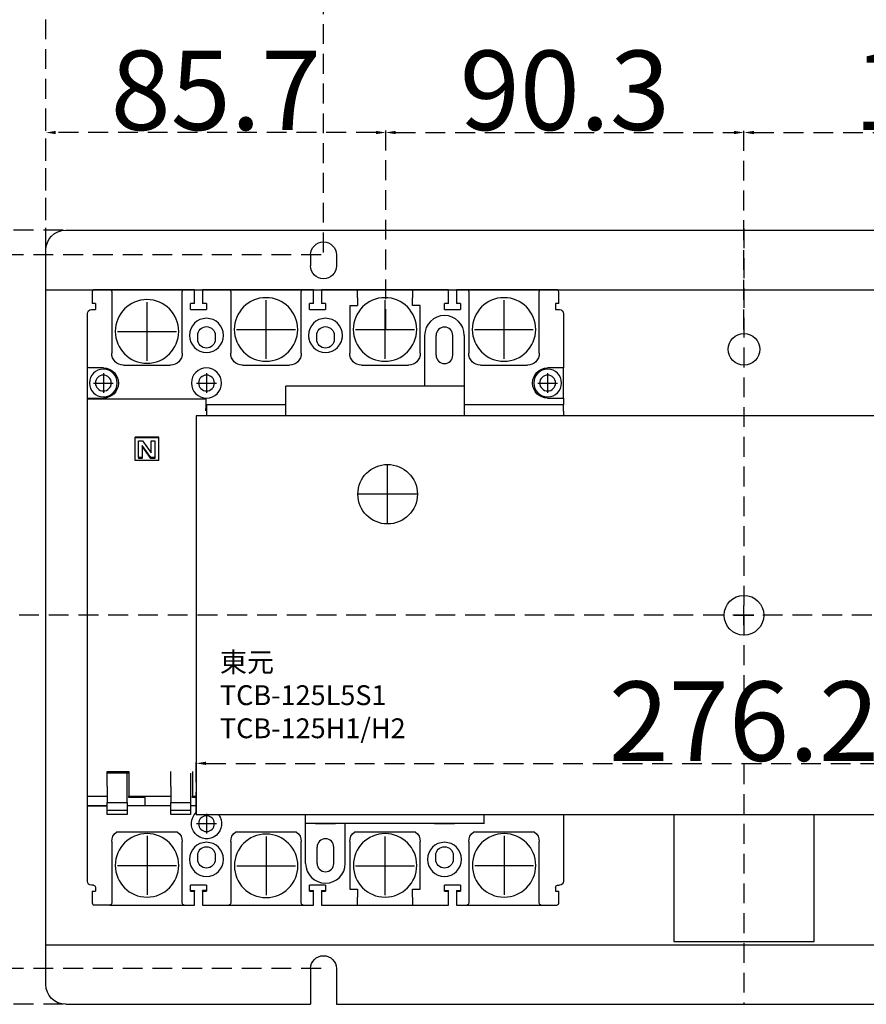
# Model space of a CAD drawing. Extents: x 540 to 26336, y -2682 to 3400.
# Drawn here: x 22679 to 22892, y -431 to -183 of the extents above; entities that cross this region are included whole.
import ezdxf

# ---------------------------------------------------------------- set-up
doc = ezdxf.new("R2010")
doc.units = 0
doc.header["$LTSCALE"] = 40
doc.header["$MEASUREMENT"] = 0
doc.linetypes.add('HIDDEN2', pattern=[0.1875, 0.125, -0.0625])
for name, color, linetype in [('傳動', 6, 'Continuous'), ('尺寸', 1, 'HIDDEN2'), ('開關(東元)', 4, 'Continuous')]:
    doc.layers.add(name, color=color, linetype=linetype)
doc.layers.add('底板', color=7, linetype='Continuous', lineweight=13)
doc.styles.add('ARIAL', font='arial.ttf')
doc.dimstyles.new('ISO-25_WS', dxfattribs={"dimtxt": 20, "dimasz": 2.5, "dimexe": 1.25, "dimexo": 0.625, "dimtad": 1, "dimdec": 1, "dimdsep": 46, "dimtxsty": 'Standard', "dimcen": 2.5, "dimadec": 0, "dimazin": 0, "dimtfac": 1, "dimtdec": 1, "dimtmove": 0, "dimatfit": 3, "dimfxl": 1, "dimtolj": 1, "dimtzin": 0, "dimarcsym": 0})

# ---------------------------------------------------------------- blocks, each defined once
blk = doc.blocks.new('*D1763')
at = {"layer": 'DEFPOINTS', "color": 0}
for p in [(23037.21, -128.81), (22685.21, -241.43), (23037.21, -241.43)]:
    blk.add_point(p, dxfattribs=at)
at = {"layer": '尺寸', "color": 0, "lineweight": -2}
for p, q in [((22685.21, -240.81), (22685.21, -127.56)), ((22687.71, -128.81), (23034.71, -128.81)), ((23037.21, -240.8), (23037.21, -127.56))]:
    blk.add_line(p, q, dxfattribs=at)
at = {"layer": '尺寸', "color": 0}
for points in [[(22687.71, -128.39), (22687.71, -129.23), (22685.21, -128.81)], [(23034.71, -129.23), (23034.71, -128.39), (23037.21, -128.81)]]:
    blk.add_solid(points, dxfattribs=at)
at = {"layer": '尺寸', "color": 0, "insert": (22861.21, -118.18), "char_height": 20, "attachment_point": 5}
blk.add_mtext('\\A1;352', dxfattribs=at)
blk = doc.blocks.new('*D1764')
at = {"layer": 'DEFPOINTS', "color": 0}
for p in [(22861.21, -211.82), (22770.91, -261.93), (22861.21, -262.06)]:
    blk.add_point(p, dxfattribs=at)
at = {"layer": '尺寸', "color": 0, "lineweight": -2}
for p, q in [((22770.91, -261.31), (22770.91, -210.57)), ((22861.21, -261.43), (22861.21, -210.57)), ((22773.41, -211.82), (22858.71, -211.82))]:
    blk.add_line(p, q, dxfattribs=at)
at = {"layer": '尺寸', "color": 0}
for points in [[(22773.41, -211.4), (22773.41, -212.24), (22770.91, -211.82)], [(22858.71, -212.24), (22858.71, -211.4), (22861.21, -211.82)]]:
    blk.add_solid(points, dxfattribs=at)
at = {"layer": '尺寸', "color": 0, "insert": (22816.06, -201.19), "char_height": 20, "attachment_point": 5}
blk.add_mtext('\\A1;90.3', dxfattribs=at)
blk = doc.blocks.new('*D1765')
at = {"layer": 'DEFPOINTS', "color": 0}
for p in [(22685.21, -211.82), (22685.21, -242.06), (22770.91, -261.93)]:
    blk.add_point(p, dxfattribs=at)
at = {"layer": '尺寸', "color": 0, "lineweight": -2}
for p, q in [((22685.21, -241.43), (22685.21, -210.57)), ((22770.91, -261.31), (22770.91, -210.57)), ((22768.41, -211.82), (22687.71, -211.82))]:
    blk.add_line(p, q, dxfattribs=at)
at = {"layer": '尺寸', "color": 0}
for points in [[(22687.71, -211.4), (22687.71, -212.24), (22685.21, -211.82)], [(22768.41, -212.24), (22768.41, -211.4), (22770.91, -211.82)]]:
    blk.add_solid(points, dxfattribs=at)
at = {"layer": '尺寸', "color": 0, "insert": (22728.06, -201.19), "char_height": 20, "attachment_point": 5}
blk.add_mtext('\\A1;85.7', dxfattribs=at)
blk = doc.blocks.new('*D1766')
at = {"layer": 'DEFPOINTS', "color": 0}
for p in [(22967.21, -163.75), (22755.21, -242.63), (22967.21, -243.26)]:
    blk.add_point(p, dxfattribs=at)
at = {"layer": '尺寸', "color": 0, "lineweight": -2}
for p, q in [((22755.21, -242.01), (22755.21, -162.5)), ((22967.21, -242.63), (22967.21, -162.5)), ((22757.71, -163.75), (22964.71, -163.75))]:
    blk.add_line(p, q, dxfattribs=at)
at = {"layer": '尺寸', "color": 0}
for points in [[(22757.71, -163.33), (22757.71, -164.17), (22755.21, -163.75)], [(22964.71, -164.17), (22964.71, -163.33), (22967.21, -163.75)]]:
    blk.add_solid(points, dxfattribs=at)
at = {"layer": '尺寸', "color": 0, "insert": (22861.21, -153.13), "char_height": 20, "attachment_point": 5}
blk.add_mtext('\\A1;212', dxfattribs=at)
blk = doc.blocks.new('*D1767')
at = {"layer": 'DEFPOINTS', "color": 0}
for p in [(22984.71, -211.82), (22861.21, -262.06), (22984.71, -261.44)]:
    blk.add_point(p, dxfattribs=at)
at = {"layer": '尺寸', "color": 0, "lineweight": -2}
for p, q in [((22861.21, -261.43), (22861.21, -210.57)), ((22984.71, -260.81), (22984.71, -210.57)), ((22863.71, -211.82), (22982.21, -211.82))]:
    blk.add_line(p, q, dxfattribs=at)
at = {"layer": '尺寸', "color": 0}
for points in [[(22863.71, -211.4), (22863.71, -212.24), (22861.21, -211.82)], [(22982.21, -212.24), (22982.21, -211.4), (22984.71, -211.82)]]:
    blk.add_solid(points, dxfattribs=at)
at = {"layer": '尺寸', "color": 0, "insert": (22922.96, -201.19), "char_height": 20, "attachment_point": 5}
blk.add_mtext('\\A1;123.5', dxfattribs=at)
blk = doc.blocks.new('*D1773')
at = {"layer": 'DEFPOINTS', "color": 0}
for p in [(22999.31, -370.73), (22723.11, -383.63), (22999.31, -383.63)]:
    blk.add_point(p, dxfattribs=at)
at = {"layer": '尺寸', "color": 0, "lineweight": -2}
for p, q in [((22723.11, -383), (22723.11, -369.48)), ((22999.31, -383), (22999.31, -369.48)), ((22725.61, -370.73), (22996.81, -370.73))]:
    blk.add_line(p, q, dxfattribs=at)
at = {"layer": '尺寸', "color": 0}
for points in [[(22725.61, -370.31), (22725.61, -371.15), (22723.11, -370.73)], [(22996.81, -371.15), (22996.81, -370.31), (22999.31, -370.73)]]:
    blk.add_solid(points, dxfattribs=at)
at = {"layer": '尺寸', "color": 0, "insert": (22861.21, -360.11), "char_height": 20, "attachment_point": 5}
blk.add_mtext('\\A1;276.2', dxfattribs=at)
blk = doc.blocks.new('*D1774')
at = {"layer": 'DEFPOINTS', "color": 0}
for p in [(22755.21, -242.63), (22653.53, -422.43), (22755.21, -422.43)]:
    blk.add_point(p, dxfattribs=at)
at = {"layer": '尺寸', "color": 0, "lineweight": -2}
for p, q in [((22754.59, -242.63), (22652.28, -242.63)), ((22653.53, -245.13), (22653.53, -419.93)), ((22754.59, -422.43), (22652.28, -422.43))]:
    blk.add_line(p, q, dxfattribs=at)
at = {"layer": '尺寸', "color": 0}
for points in [[(22653.95, -245.13), (22653.12, -245.13), (22653.53, -242.63)], [(22653.12, -419.93), (22653.95, -419.93), (22653.53, -422.43)]]:
    blk.add_solid(points, dxfattribs=at)
at = {"layer": '尺寸', "color": 0, "insert": (22642.91, -332.53), "char_height": 20, "attachment_point": 5, "rotation": 90}
blk.add_mtext('\\A1;179.8', dxfattribs=at)
blk = doc.blocks.new('*D1775')
at = {"layer": 'DEFPOINTS', "color": 0}
for p in [(22690.21, -236.43), (22616.37, -431.43), (22690.21, -431.43)]:
    blk.add_point(p, dxfattribs=at)
at = {"layer": '尺寸', "color": 0, "lineweight": -2}
for p, q in [((22689.59, -236.43), (22615.12, -236.43)), ((22616.37, -238.93), (22616.37, -428.93)), ((22689.59, -431.43), (22615.12, -431.43))]:
    blk.add_line(p, q, dxfattribs=at)
at = {"layer": '尺寸', "color": 0}
for points in [[(22616.79, -238.93), (22615.95, -238.93), (22616.37, -236.43)], [(22615.95, -428.93), (22616.79, -428.93), (22616.37, -431.43)]]:
    blk.add_solid(points, dxfattribs=at)
at = {"layer": '尺寸', "color": 0, "insert": (22605.74, -333.93), "char_height": 20, "attachment_point": 5, "rotation": 90}
blk.add_mtext('\\A1;195', dxfattribs=at)

msp = doc.modelspace()

# ---------------------------------------------------------------- linework, layer by layer
at = {"layer": '傳動', "color": 6}
for p, q in [((22780.7131, -262.92691), (22780.7131, -275.72692)), ((22783.6131, -267.92692), (22783.6131, -262.92691)), ((22787.8131, -267.92692), (22787.8131, -262.92691)), ((22790.7131, -262.92691), (22790.7131, -283.22872)), ((22771.37423, -310.42872), (22771.37423, -295.42872)), ((22778.87423, -302.92872), (22763.87423, -302.92872)), ((22861.2131, -335.92872), (22861.2131, -330.92872)), ((22861.2131, -335.92872), (22861.2131, -330.92872)), ((22858.7131, -333.42872), (22863.7131, -333.42872)), ((22863.7131, -333.42872), (22858.7131, -333.42872)), ((22750.7131, -395.92725), (22750.7131, -383.62872)), ((22760.7131, -395.92725), (22760.7131, -385.91872)), ((22753.6131, -395.92725), (22753.6131, -391.81303)), ((22753.6131, -395.92725), (22753.6131, -391.82303)), ((22757.8131, -395.92725), (22757.8131, -391.81303)), ((22757.8131, -395.92725), (22757.8131, -391.82303))]:
    msp.add_line(p, q, dxfattribs=at)
at = {"layer": '傳動', "color": 6, "extrusion": (0, 0, -1)}
for p, q in [((22790.7131, -275.72692), (22745.7131, -275.72692)), ((22745.7131, -283.22872), (22745.7131, -275.72692)), ((22723.1131, -283.22872), (22723.1131, -383.62872)), ((22999.3131, -283.22872), (22723.1131, -283.22872)), ((22723.1131, -383.62872), (22999.3131, -383.62872)), ((22795.7131, -385.92872), (22795.7131, -383.62872)), ((22795.7131, -385.91872), (22795.7131, -383.62872)), ((22795.7131, -385.91872), (22750.7131, -385.91872))]:
    msp.add_line(p, q, dxfattribs=at)
at = {"layer": '傳動'}
for p, q in [((22843.5231, -383.62872), (22843.5231, -415.63071)), ((22878.9031, -415.63198), (22878.9031, -383.62872)), ((22843.5231, -415.63071), (22878.9031, -415.63198))]:
    msp.add_line(p, q, dxfattribs=at)
at = {"layer": '傳動', "color": 6}
msp.add_circle((22771.37423, -302.92872), 7.5, dxfattribs=at)
at = {"layer": '傳動', "color": 6, "linetype": 'ByBlock'}
for centre in [(22861.2131, -333.42355), (22861.2131, -333.42872)]:
    msp.add_circle(centre, 5, dxfattribs=at)
at = {"layer": '傳動', "color": 6}
for centre, radius, start, end in [((22785.7131, -262.92691), 5, 0, 180), ((22785.7131, -262.92691), 2.1, 0, 180), ((22785.7131, -267.92692), 2.1, 180, 0), ((22755.7131, -391.81872), 2.1, 0, 180), ((22755.7131, -395.92725), 5, 180, 0), ((22755.7131, -395.92725), 2.1, 180, 0)]:
    msp.add_arc(centre, radius, start, end, dxfattribs=at)
at = {"layer": '尺寸'}
for p, q in [((22861.2131, -235.99545), (22861.2131, -431.42691)), ((23823.44766, -333.42872), (22029.836, -333.42872))]:
    msp.add_line(p, q, dxfattribs=at)
at = {"layer": '底板', "color": 0, "lineweight": -3, "extrusion": (0, 0, -1)}
for p, q in [((22690.2131, -236.43208), (23032.2131, -236.43208)), ((22685.2131, -426.43208), (22685.2131, -241.43208)), ((22751.9631, -242.63208), (22751.9631, -245.43208)), ((22751.9631, -242.63208), (22751.9631, -245.43208)), ((22758.4631, -242.63208), (22758.4631, -245.43208)), ((22758.4631, -242.63208), (22758.4631, -245.43208)), ((22685.2131, -251.43208), (23037.2131, -251.43208)), ((22685.2131, -416.43208), (23037.2131, -416.43208)), ((22751.9631, -422.43208), (22751.9631, -431.43208)), ((22758.4631, -422.43208), (22758.4631, -431.43208)), ((22690.2131, -431.43208), (22751.9631, -431.43208)), ((22758.4631, -431.43208), (22963.9631, -431.43208))]:
    msp.add_line(p, q, dxfattribs=at)
at = {"layer": '底板', "color": 0, "lineweight": -3}
msp.add_circle((22861.2131, -266.43208), 4, dxfattribs=at)
at = {"layer": '底板', "color": 0, "lineweight": -3, "extrusion": (0, 0, -1)}
for centre, radius, start, end in [((-22690.2131, -241.43208), 5, 0, 90), ((-22755.2131, -242.63208), 3.25, 0, 180), ((-22755.2131, -245.43208), 3.25, 180, 0), ((-22755.2131, -422.43208), 3.25, 0, 180), ((-22690.2131, -426.43208), 5, 270, 0)]:
    msp.add_arc(centre, radius, start, end, dxfattribs=at)
at = {"layer": '開關(東元)', "lineweight": -3, "extrusion": (0, 0, -1)}
for p, q in [((22696.9131, -251.92691), (22696.9131, -253.42691)), ((22701.3131, -251.42691), (22697.4131, -251.42691)), ((22720.1131, -251.42691), (22701.3131, -251.42691)), ((22701.8131, -251.92691), (22701.8131, -253.42691)), ((22719.6131, -253.42691), (22719.6131, -251.92691)), ((22722.7131, -251.42691), (22720.1131, -251.42691)), ((22722.7131, -253.42691), (22722.7131, -251.42691)), ((22731.3131, -251.42691), (22724.7131, -251.42691)), ((22724.7131, -251.42691), (22724.7131, -253.42691)), ((22750.1131, -251.42691), (22731.3131, -251.42691)), ((22731.8131, -251.92691), (22731.8131, -253.42691)), ((22749.6131, -253.42691), (22749.6131, -251.92691)), ((22752.7131, -251.42691), (22750.1131, -251.42691)), ((22752.7131, -253.42691), (22752.7131, -251.42691)), ((22763.8131, -251.42691), (22754.7131, -251.42691)), ((22754.7131, -251.42691), (22754.7131, -253.42691)), ((22763.8131, -253.42691), (22763.8131, -251.42691)), ((22777.6131, -251.42691), (22763.8131, -251.42691)), ((22786.7131, -251.42691), (22777.6131, -251.42691)), ((22777.6131, -251.42691), (22777.6131, -253.42691)), ((22786.7131, -253.42691), (22786.7131, -251.42691)), ((22788.7131, -251.42691), (22788.7131, -253.42691)), ((22791.3131, -251.42691), (22788.7131, -251.42691)), ((22810.1131, -251.42691), (22791.3131, -251.42691)), ((22791.8131, -251.92691), (22791.8131, -253.42691)), ((22809.6131, -253.42691), (22809.6131, -251.92691)), ((22814.0131, -251.42691), (22810.1131, -251.42691)), ((22814.5131, -253.42691), (22814.5131, -251.92691)), ((22696.9131, -253.42691), (22696.9131, -254.92691)), ((22697.7131, -254.92691), (22696.9131, -254.92691)), ((22697.7131, -254.92691), (22697.7131, -256.42691)), ((22701.8131, -253.42691), (22701.8131, -267.42691)), ((22719.6131, -267.42691), (22719.6131, -253.42691)), ((22722.7131, -254.92691), (22721.7131, -254.92691)), ((22721.7131, -256.42691), (22721.7131, -254.92691)), ((22722.7131, -254.92691), (22722.7131, -253.42691)), ((22724.7131, -253.42691), (22724.7131, -254.92691)), ((22725.7131, -254.92691), (22724.7131, -254.92691)), ((22725.7131, -254.92691), (22725.7131, -256.42691)), ((22731.8131, -253.42691), (22731.8131, -267.42691)), ((22749.6131, -267.42691), (22749.6131, -253.42691)), ((22752.7131, -254.92691), (22751.7131, -254.92691)), ((22751.7131, -256.42691), (22751.7131, -254.92691)), ((22752.7131, -254.92691), (22752.7131, -253.42691)), ((22754.7131, -253.42691), (22754.7131, -254.92691)), ((22755.7131, -254.92691), (22754.7131, -254.92691)), ((22755.7131, -254.92691), (22755.7131, -256.42691)), ((22761.8131, -255.42691), (22761.8131, -267.42691)), ((22761.8131, -255.42691), (22763.8131, -255.42691)), ((22763.8131, -253.42691), (22763.8131, -255.42691)), ((22777.6131, -255.42691), (22777.6131, -253.42691)), ((22779.6131, -255.42691), (22777.6131, -255.42691)), ((22779.6131, -267.42691), (22779.6131, -255.42691)), ((22786.7131, -254.92691), (22785.7131, -254.92691)), ((22785.7131, -256.42691), (22785.7131, -254.92691)), ((22786.7131, -254.92691), (22786.7131, -253.42691)), ((22788.7131, -253.42691), (22788.7131, -254.92691)), ((22789.7131, -254.92691), (22788.7131, -254.92691)), ((22789.7131, -254.92691), (22789.7131, -256.42691)), ((22791.8131, -253.42691), (22791.8131, -267.42691)), ((22809.6131, -267.42691), (22809.6131, -253.42691)), ((22814.5131, -254.92691), (22813.7131, -254.92691)), ((22813.7131, -254.92691), (22813.7131, -256.42691)), ((22814.5131, -254.92691), (22814.5131, -253.42691)), ((22695.7131, -270.62691), (22695.7131, -257.42691)), ((22696.7131, -256.42691), (22697.7131, -256.42691)), ((22721.7131, -256.42691), (22725.7131, -256.42691)), ((22751.7131, -256.42691), (22755.7131, -256.42691)), ((22785.7131, -256.42691), (22789.7131, -256.42691)), ((22813.7131, -256.42691), (22814.7131, -256.42691)), ((22815.7131, -257.42691), (22815.7131, -271.12691)), ((22721.49261, -263.42691), (22721.47275, -263.64066)), ((22723.5131, -263.92691), (22723.5131, -262.92691)), ((22727.9131, -262.92691), (22727.9131, -263.92691)), ((22729.95345, -263.64066), (22729.93359, -263.42691)), ((22751.47275, -263.64066), (22751.49261, -263.42691)), ((22753.5131, -263.92691), (22753.5131, -262.92691)), ((22757.9131, -262.92691), (22757.9131, -263.92691)), ((22759.93359, -263.42691), (22759.95345, -263.64066)), ((22695.7131, -278.92691), (22695.7131, -270.62691)), ((22699.7131, -271.12691), (22696.2131, -271.12691)), ((22704.8131, -270.42691), (22716.6131, -270.42691)), ((22734.8131, -270.42691), (22746.6131, -270.42691)), ((22764.8131, -270.42691), (22776.6131, -270.42691)), ((22794.8131, -270.42691), (22806.6131, -270.42691)), ((22815.7131, -271.12691), (22811.7131, -271.12691)), ((22815.7131, -278.72691), (22815.7131, -271.12691)), ((22695.7131, -278.92691), (22725.5131, -278.92691)), ((22695.7131, -281.33177), (22695.7131, -278.92691)), ((22696.2131, -278.72691), (22699.7131, -278.72691)), ((22725.5131, -278.92691), (22725.5131, -281.33177)), ((22811.7131, -278.72691), (22815.7131, -278.72691)), ((22815.7131, -278.72691), (22815.7131, -280.31749)), ((22695.7131, -379.00384), (22695.7131, -281.33177)), ((22725.5131, -281.94691), (22725.5131, -281.33177)), ((22745.7131, -280.42691), (22725.7131, -280.42691)), ((22815.7131, -280.42691), (22790.7131, -280.42691)), ((22713.7131, -288.55381), (22707.7131, -288.55381)), ((22707.7131, -294.48296), (22707.7131, -288.55381)), ((22713.7131, -288.73129), (22707.7131, -288.73129)), ((22708.56375, -289.48765), (22709.53983, -289.48765)), ((22708.56375, -293.70548), (22708.56375, -289.48765)), ((22709.53983, -289.48765), (22711.74862, -292.54576)), ((22711.78875, -292.54576), (22711.78875, -289.48765)), ((22711.78875, -289.48765), (22712.68458, -289.48765)), ((22712.68458, -289.48765), (22712.68458, -293.70548)), ((22713.7131, -294.48296), (22713.7131, -288.55381)), ((22709.49971, -290.6492), (22709.45958, -290.6492)), ((22709.45958, -290.6492), (22709.45958, -293.70548)), ((22709.49971, -290.84376), (22709.45958, -290.84376)), ((22711.7085, -293.70548), (22709.49971, -290.6492)), ((22709.49971, -290.6492), (22709.49971, -290.84376)), ((22711.7085, -293.90004), (22709.49971, -290.84376)), ((22711.74862, -292.54576), (22711.78875, -292.54576)), ((22713.7131, -294.48296), (22707.7131, -294.48296)), ((22708.56375, -293.70548), (22708.56375, -293.90004)), ((22709.45958, -293.70548), (22708.56375, -293.70548)), ((22709.45958, -293.90004), (22708.56375, -293.90004)), ((22709.45958, -293.70548), (22709.45958, -293.90004)), ((22712.68458, -293.70548), (22711.7085, -293.70548)), ((22711.7085, -293.70548), (22711.7085, -293.90004)), ((22712.68458, -293.90004), (22711.7085, -293.90004)), ((22712.68458, -293.70548), (22712.68458, -293.90004)), ((22700.7131, -372.82691), (22706.1131, -372.82691)), ((22700.7131, -376.5598), (22700.7131, -372.82691)), ((22700.7131, -373.13092), (22705.7131, -373.13092)), ((22705.7131, -373.17691), (22700.7131, -373.17691)), ((22705.7131, -373.17691), (22705.7131, -373.13092)), ((22705.7131, -373.13092), (22706.1131, -373.13092)), ((22705.7131, -380.62691), (22705.7131, -373.17691)), ((22706.1131, -372.82691), (22706.1131, -379.00384)), ((22716.7131, -376.5598), (22716.7131, -372.82691)), ((22721.7131, -373.17691), (22721.7131, -380.62691)), ((22722.2131, -372.82691), (22722.2131, -379.00384)), ((22700.7131, -376.5598), (22700.7131, -380.62691)), ((22716.7131, -376.5598), (22716.7131, -380.62691)), ((22695.7131, -379.00384), (22700.7131, -379.00384)), ((22695.7131, -381.42691), (22695.7131, -379.00384)), ((22706.1131, -379.00384), (22716.7131, -379.00384)), ((22706.1131, -379.37025), (22706.1131, -379.00384)), ((22710.2131, -379.37025), (22706.1131, -379.37025)), ((22710.2131, -381.42691), (22710.2131, -379.37025)), ((22722.2131, -379.00384), (22723.1131, -379.00384)), ((22722.2131, -379.37025), (22722.2131, -379.00384)), ((22723.1131, -379.37025), (22722.2131, -379.37025)), ((22700.7131, -381.42691), (22695.7131, -381.42691)), ((22695.7131, -381.5562), (22695.7131, -381.42691)), ((22696.2131, -381.5562), (22695.7131, -381.5562)), ((22695.7131, -400.42691), (22695.7131, -381.5562)), ((22696.2131, -381.42691), (22696.2131, -381.5562)), ((22700.7131, -381.5562), (22696.2131, -381.5562)), ((22700.7131, -380.62691), (22705.7131, -380.62691)), ((22700.7131, -382.62691), (22700.7131, -380.62691)), ((22705.7131, -380.62691), (22705.7131, -382.62691)), ((22705.7131, -381.37653), (22710.2131, -381.37653)), ((22716.7131, -381.42691), (22710.2131, -381.42691)), ((22716.7131, -380.62691), (22721.7131, -380.62691)), ((22716.7131, -382.62691), (22716.7131, -380.62691)), ((22721.7131, -380.62691), (22721.7131, -382.62691)), ((22721.7131, -381.37653), (22723.1131, -381.37653)), ((22705.7131, -382.62691), (22700.7131, -382.62691)), ((22700.7131, -383.62691), (22700.7131, -382.62691)), ((22705.7131, -383.62691), (22700.7131, -383.62691)), ((22705.7131, -382.62691), (22705.7131, -383.62691)), ((22721.7131, -382.62691), (22716.7131, -382.62691)), ((22716.7131, -383.62691), (22716.7131, -382.62691)), ((22721.7131, -383.62691), (22716.7131, -383.62691)), ((22721.7131, -382.62691), (22721.7131, -383.62691)), ((22725.7131, -383.43023), (22725.7131, -388.4236)), ((22815.7131, -383.62691), (22815.7131, -400.42691)), ((22723.21641, -385.92691), (22728.20979, -385.92691)), ((22753.21641, -385.92691), (22758.20979, -385.92691)), ((22783.21641, -385.92691), (22788.20979, -385.92691)), ((22718.4131, -388.02691), (22703.0131, -388.02691)), ((22748.4131, -388.02691), (22733.0131, -388.02691)), ((22778.4131, -388.02691), (22763.0131, -388.02691)), ((22808.4131, -388.02691), (22793.0131, -388.02691)), ((22701.8131, -390.42691), (22701.8131, -404.42691)), ((22719.6131, -404.42691), (22719.6131, -390.42691)), ((22731.8131, -390.42691), (22731.8131, -404.42691)), ((22749.6131, -404.42691), (22749.6131, -390.42691)), ((22761.8131, -390.42691), (22761.8131, -402.42691)), ((22779.6131, -402.42691), (22779.6131, -390.42691)), ((22791.8131, -390.42691), (22791.8131, -404.42691)), ((22809.6131, -404.42691), (22809.6131, -390.42691)), ((22723.5131, -394.92691), (22723.5131, -393.92691)), ((22727.9131, -393.92691), (22727.9131, -394.92691)), ((22783.5131, -394.92691), (22783.5131, -393.92691)), ((22787.9131, -393.92691), (22787.9131, -394.92691)), ((22697.2131, -401.42691), (22696.7131, -401.42691)), ((22725.7131, -401.42691), (22721.7131, -401.42691)), ((22721.7131, -402.92691), (22721.7131, -401.42691)), ((22725.7131, -401.42691), (22725.7131, -402.92691)), ((22755.7131, -401.42691), (22751.7131, -401.42691)), ((22751.7131, -402.92691), (22751.7131, -401.42691)), ((22755.7131, -401.42691), (22755.7131, -402.92691)), ((22789.7131, -401.42691), (22785.7131, -401.42691)), ((22785.7131, -402.92691), (22785.7131, -401.42691)), ((22789.7131, -401.42691), (22789.7131, -402.92691)), ((22814.2131, -401.42691), (22814.7131, -401.42691)), ((22696.9131, -402.92691), (22696.9131, -404.42691)), ((22696.9131, -402.92691), (22697.7131, -402.92691)), ((22697.7131, -401.92691), (22697.7131, -402.92691)), ((22721.7131, -402.72691), (22722.7131, -402.72691)), ((22721.7131, -402.92691), (22722.7131, -402.92691)), ((22722.7131, -402.72691), (22722.7131, -402.92691)), ((22722.7131, -404.42691), (22722.7131, -402.92691)), ((22724.7131, -402.92691), (22724.7131, -402.72691)), ((22725.7131, -402.72691), (22724.7131, -402.72691)), ((22724.7131, -402.92691), (22724.7131, -404.42691)), ((22724.7131, -402.92691), (22725.7131, -402.92691)), ((22751.7131, -402.72691), (22752.7131, -402.72691)), ((22751.7131, -402.92691), (22752.7131, -402.92691)), ((22752.7131, -402.92691), (22752.7131, -402.72691)), ((22752.7131, -404.42691), (22752.7131, -402.92691)), ((22754.7131, -402.72691), (22755.7131, -402.72691)), ((22754.7131, -402.72691), (22754.7131, -402.92691)), ((22754.7131, -402.92691), (22754.7131, -404.42691)), ((22754.7131, -402.92691), (22755.7131, -402.92691)), ((22761.8131, -402.42691), (22763.8131, -402.42691)), ((22763.8131, -402.42691), (22763.8131, -404.42691)), ((22777.6131, -404.42691), (22777.6131, -402.42691)), ((22777.6131, -402.42691), (22779.6131, -402.42691)), ((22785.7131, -402.72691), (22786.7131, -402.72691)), ((22785.7131, -402.92691), (22786.7131, -402.92691)), ((22786.7131, -402.92691), (22786.7131, -402.72691)), ((22786.7131, -404.42691), (22786.7131, -402.92691)), ((22788.7131, -402.72691), (22789.7131, -402.72691)), ((22788.7131, -402.72691), (22788.7131, -402.92691)), ((22788.7131, -402.92691), (22788.7131, -404.42691)), ((22788.7131, -402.92691), (22789.7131, -402.92691)), ((22813.7131, -401.92691), (22813.7131, -402.92691)), ((22813.7131, -402.92691), (22814.5131, -402.92691)), ((22814.5131, -404.42691), (22814.5131, -402.92691)), ((22696.9131, -404.42691), (22696.9131, -405.92691)), ((22701.3131, -406.42691), (22697.4131, -406.42691)), ((22701.3131, -406.42691), (22720.0131, -406.42691)), ((22701.8131, -404.42691), (22701.8131, -405.92691)), ((22719.6131, -405.92691), (22719.6131, -404.42691)), ((22720.04286, -406.42196), (22720.0131, -406.42691)), ((22720.0131, -406.42691), (22720.1131, -406.42691)), ((22720.1131, -406.42691), (22722.7131, -406.42691)), ((22722.7131, -406.42691), (22722.7131, -404.42691)), ((22724.7131, -404.42691), (22724.7131, -406.42691)), ((22724.7131, -406.42691), (22731.3131, -406.42691)), ((22731.3131, -406.42691), (22750.1131, -406.42691)), ((22731.8131, -404.42691), (22731.8131, -405.92691)), ((22749.6131, -405.92691), (22749.6131, -404.42691)), ((22750.1131, -406.42691), (22752.7131, -406.42691)), ((22752.7131, -406.42691), (22752.7131, -404.42691)), ((22754.7131, -404.42691), (22754.7131, -406.42691)), ((22754.7131, -406.42691), (22763.8131, -406.42691)), ((22763.8131, -406.42691), (22763.8131, -404.42691)), ((22763.8131, -406.42691), (22777.6131, -406.42691)), ((22777.6131, -404.42691), (22777.6131, -406.42691)), ((22777.6131, -406.42691), (22786.7131, -406.42691)), ((22786.7131, -406.42691), (22786.7131, -404.42691)), ((22788.7131, -404.42691), (22788.7131, -406.42691)), ((22788.7131, -406.42691), (22791.3131, -406.42691)), ((22791.3131, -406.42691), (22810.1131, -406.42691)), ((22791.8131, -404.42691), (22791.8131, -405.92691)), ((22809.6131, -405.92691), (22809.6131, -404.42691)), ((22810.1131, -406.42691), (22814.0131, -406.42691)), ((22814.5131, -405.92691), (22814.5131, -404.42691))]:
    msp.add_line(p, q, dxfattribs=at)
at = {"layer": '開關(東元)', "lineweight": -3, "ltscale": 0.1, "extrusion": (0, 0, -1)}
for p, q in [((22710.7131, -254.52691), (22710.7131, -269.32691)), ((22740.7131, -254.02691), (22740.7131, -268.82691)), ((22770.7131, -254.02691), (22770.7131, -268.82691)), ((22800.7131, -254.02691), (22800.7131, -268.82691)), ((22703.3131, -261.92691), (22718.1131, -261.92691)), ((22733.3131, -261.42691), (22748.1131, -261.42691)), ((22763.3131, -261.42691), (22778.1131, -261.42691)), ((22793.3131, -261.42691), (22808.1131, -261.42691)), ((22699.7131, -272.43023), (22699.7131, -277.4236)), ((22725.7131, -272.43023), (22725.7131, -277.4236)), ((22811.7131, -272.43023), (22811.7131, -277.4236)), ((22697.21641, -274.92691), (22702.20979, -274.92691)), ((22723.21641, -274.92691), (22728.20979, -274.92691)), ((22809.21641, -274.92691), (22814.20979, -274.92691)), ((22710.71599, -389.02691), (22710.71599, -403.82691)), ((22740.74091, -389.15191), (22740.74091, -403.95191)), ((22770.7131, -389.15191), (22770.7131, -403.95191)), ((22800.74091, -389.02691), (22800.74091, -403.82691)), ((22703.31599, -396.42691), (22718.11599, -396.42691)), ((22733.34091, -396.55191), (22748.14091, -396.55191)), ((22763.3131, -396.55191), (22778.1131, -396.55191)), ((22793.34091, -396.42691), (22808.14091, -396.42691))]:
    msp.add_line(p, q, dxfattribs=at)
at = {"layer": '開關(東元)', "lineweight": -3, "extrusion": (0, 0, -1)}
for centre, radius in [((-22710.7131, -261.92691), 8), ((-22740.7131, -261.42691), 8), ((-22770.7131, -261.42691), 8), ((-22800.7131, -261.42691), 8), ((-22725.7131, -262.92691), 4.3), ((-22755.7131, -262.92691), 4.3), ((-22699.7131, -274.92691), 3.5), ((-22725.7131, -274.92691), 3.8), ((-22811.7131, -274.92691), 3.5), ((-22699.7131, -274.92691), 2), ((-22725.7131, -274.92691), 2), ((-22811.7131, -274.92691), 2), ((-22725.7131, -385.92691), 2), ((-22710.71599, -396.42691), 8), ((-22740.74091, -396.55191), 8), ((-22770.74091, -396.42691), 8), ((-22800.74091, -396.42691), 8), ((-22725.7131, -394.92691), 4.3), ((-22785.7131, -394.92691), 4.3)]:
    msp.add_circle(centre, radius, dxfattribs=at)
for centre, radius, start, end in [((-22701.3131, -251.92691), 0.5, 90, 180), ((-22720.1131, -251.92691), 0.5, 0, 90), ((-22731.3131, -251.92691), 0.5, 90, 180), ((-22750.1131, -251.92691), 0.5, 0, 90), ((-22791.3131, -251.92691), 0.5, 90, 180), ((-22810.1131, -251.92691), 0.5, 0, 90), ((-22696.7131, -257.42691), 1, 0, 90), ((-22814.7131, -257.42691), 1, 90, 180), ((-22725.7131, -262.92691), 2.2, 0, 180), ((-22755.7131, -262.92691), 2.2, 0, 180), ((-22725.7131, -263.92691), 2.2, 180, 0), ((-22755.7131, -263.92691), 2.2, 180, 0), ((-22704.8131, -267.42691), 3, 270, 0), ((-22716.6131, -267.42691), 3, 180, 270), ((-22734.8131, -267.42691), 3, 270, 0), ((-22746.6131, -267.42691), 3, 180, 270), ((-22764.8131, -267.42691), 3, 270, 0), ((-22776.6131, -267.42691), 3, 180, 270), ((-22794.8131, -267.42691), 3, 270, 0), ((-22806.6131, -267.42691), 3, 180, 270), ((-22696.2131, -270.62691), 0.5, 270, 0), ((-22699.7131, -274.92691), 3.8, 90, 270), ((-22811.7131, -274.92691), 3.8, 270, 90), ((-22696.2131, -279.22691), 0.5, 36.8698976, 90), ((-22695.93735, -381.56181), 0.22432, 1.433053, 36.9669704), ((-22725.7131, -385.92691), 3.8, 142.7522191, 46.8264489), ((-22704.8131, -390.42691), 3, 0, 53.1301024), ((-22716.6131, -390.42691), 3, 126.8698976, 180), ((-22734.8131, -390.42691), 3, 0, 53.1301024), ((-22746.6131, -390.42691), 3, 126.8698976, 180), ((-22764.8131, -390.42691), 3, 0, 53.1301024), ((-22776.6131, -390.42691), 3, 126.8698976, 180), ((-22794.8131, -390.42691), 3, 0, 53.1301024), ((-22806.6131, -390.42691), 3, 126.8698976, 180), ((-22725.7131, -393.92691), 2.2, 0, 180), ((-22785.7131, -393.92691), 2.2, 0, 180), ((-22725.7131, -394.92691), 2.2, 180, 0), ((-22785.7131, -394.92691), 2.2, 180, 0), ((-22696.7131, -400.42691), 1, 270, 0), ((-22697.2131, -401.92691), 0.5, 90, 180), ((-22814.2131, -401.92691), 0.5, 0, 90), ((-22814.7131, -400.42691), 1, 180, 270), ((-22701.3131, -405.92691), 0.5, 180, 270), ((-22720.1131, -405.92691), 0.5, 270, 0), ((-22731.3131, -405.92691), 0.5, 180, 270), ((-22750.1131, -405.92691), 0.5, 270, 0), ((-22791.3131, -405.92691), 0.5, 180, 270), ((-22810.1131, -405.92691), 0.5, 270, 0)]:
    msp.add_arc(centre, radius, start, end, dxfattribs=at)
at = {"layer": '開關(東元)', "lineweight": -3}
for points, knots in [([(22697.4131, -251.42691), (22697.41177, -251.42692), (22697.2889, -251.42724), (22697.09931, -251.49892), (22696.93578, -251.72093), (22696.91928, -251.87084), (22696.9131, -251.92691)], [0, 0, 0, 0, 0.005821937, 0.536501964, 0.826604585, 1, 1, 1, 1]), ([(22814.5131, -251.92691), (22814.50035, -251.84733), (22814.46778, -251.64405), (22814.26508, -251.47117), (22814.09631, -251.42713), (22814.01443, -251.42692), (22814.0131, -251.42691)], [0, 0, 0, 0, 0.251638688, 0.642734092, 0.994181673, 1, 1, 1, 1]), ([(22696.9131, -405.92691), (22696.92585, -406.0065), (22696.95843, -406.20978), (22697.16112, -406.38266), (22697.32989, -406.4267), (22697.41177, -406.42691), (22697.4131, -406.42691)], [0, 0, 0, 0, 0.2516386883, 0.6427340925, 0.9941816728, 1, 1, 1, 1]), ([(22814.0131, -406.42691), (22814.01443, -406.42691), (22814.1373, -406.42659), (22814.32689, -406.35491), (22814.49042, -406.1329), (22814.50693, -405.98299), (22814.5131, -405.92691)], [0, 0, 0, 0, 0.005821937, 0.536501964, 0.826604585, 1, 1, 1, 1])]:
    msp.add_open_spline(points, degree=3, knots=knots, dxfattribs=at)
for points in [[(22725.7131, -280.42691), (22725.7131, -280.44984), (22725.7131, -280.49568), (22725.7131, -280.85389), (22725.7131, -281.37619), (22725.7131, -281.81726), (22725.7131, -282.0378)], [(22725.7131, -282.0378), (22725.7131, -282.43477), (22725.7131, -282.83174), (22725.7131, -283.22872)], [(22815.7131, -282.0378), (22815.7131, -281.81726), (22815.7131, -281.37619), (22815.7131, -280.85389), (22815.7131, -280.49568), (22815.7131, -280.44984), (22815.7131, -280.42691)], [(22815.7131, -282.0378), (22815.7131, -282.43477), (22815.7131, -282.83174), (22815.7131, -283.22872)]]:
    msp.add_open_spline(points, degree=3, dxfattribs=at)

# ---------------------------------------------------------------- texts
at = {"insert": (22729.1013, -342.73004), "char_height": 5, "width": 20.3385176, "attachment_point": 1, "style": 'ARIAL'}
msp.add_mtext('{\\fPMingLiU|b0|i0|c136|p18;\\C4;東元\\fArial|b0|i0|c0|p34;\\PTCB-125L5S1\\PTCB-125H1/H2}', dxfattribs=at)

# ---------------------------------------------------------------- dimensions: what is measured, and where the dimension line sits
at = {"layer": '尺寸'}
for base, p1, p2, picture, middle in [((23037.2131, -128.80852), (22685.2131, -241.43208), (23037.2131, -241.42797), '*D1763', (22861.2131, -118.18352)), ((22967.2131, -163.75087), (22755.2131, -242.63208), (22967.2131, -243.25708), '*D1766', (22861.2131, -153.12587)), ((22861.2131, -211.81915), (22770.9131, -261.93208), (22861.2131, -262.05708), '*D1764', (22816.0631, -201.19415)), ((22999.3131, -370.73033), (22723.1131, -383.62872), (22999.3131, -383.62872), '*D1773', (22861.2131, -360.10533))]:
    dim = msp.add_linear_dim(base=base, p1=p1, p2=p2, dimstyle='ISO-25_WS', dxfattribs=at)
    dim.commit()
    dim.dimension.update_dxf_attribs({"geometry": picture, "text_midpoint": middle})
for base, p1, p2, picture, middle in [((22685.2131, -211.81915), (22770.9131, -261.93208), (22685.2131, -242.05708), '*D1765', (22728.0631, -201.19415)), ((22984.7131, -211.81915), (22861.2131, -262.05708), (22984.7131, -261.43725), '*D1767', (22922.9631, -201.19415))]:
    dim = msp.add_linear_dim(base=base, p1=p1, p2=p2, dimstyle='ISO-25_WS', override={"dimtmove": 1}, dxfattribs=at)
    dim.commit()
    dim.dimension.update_dxf_attribs({"geometry": picture, "text_midpoint": middle})
for base, p1, p2, picture, middle in [((22616.36927, -431.43208), (22690.2131, -236.43208), (22690.2131, -431.43208), '*D1775', (22605.74427, -333.93208)), ((22653.53453, -422.43208), (22755.2131, -242.63208), (22755.2131, -422.43208), '*D1774', (22642.90953, -332.53208))]:
    dim = msp.add_linear_dim(base=base, p1=p1, p2=p2, angle=90, dimstyle='ISO-25_WS', dxfattribs=at)
    dim.commit()
    dim.dimension.update_dxf_attribs({"geometry": picture, "text_midpoint": middle})

doc.saveas('drawing.dxf')
